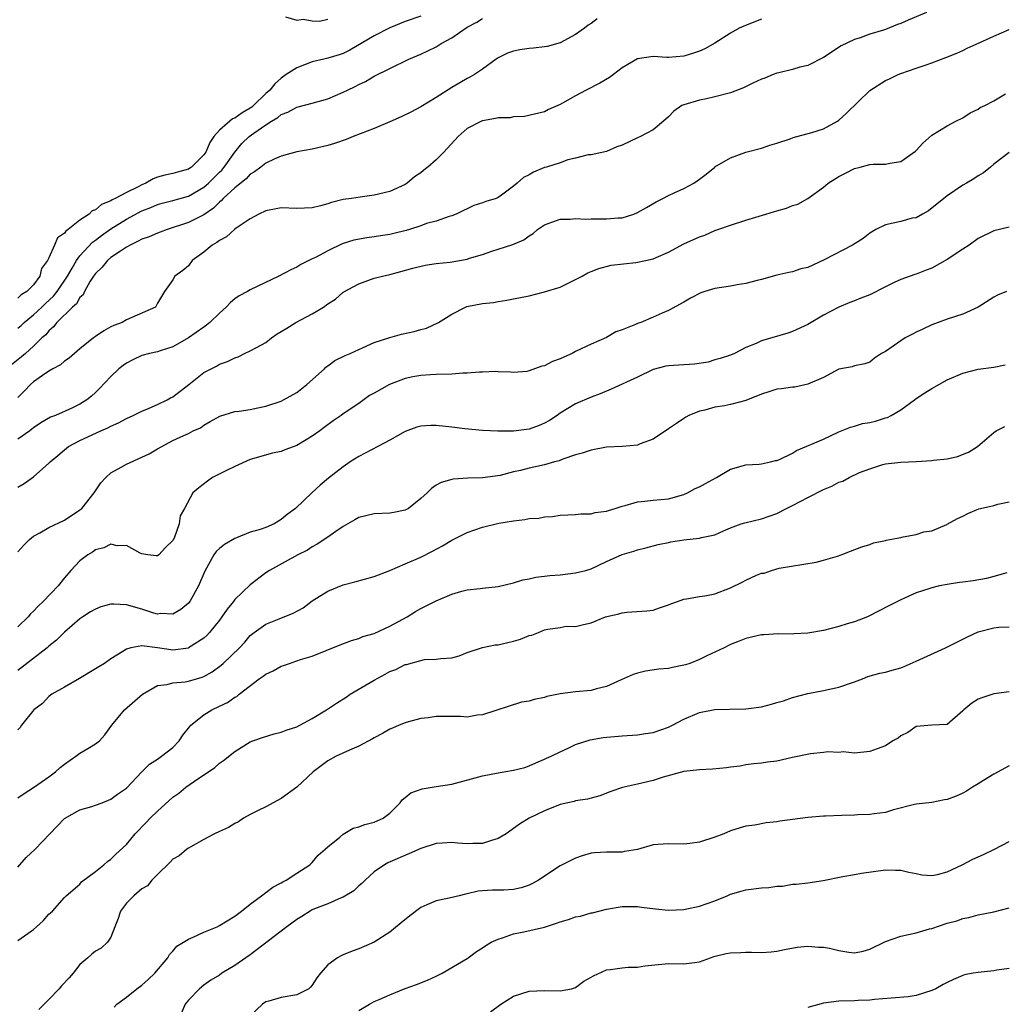
# Model space of a CAD drawing. Units: inches. Extents: x 2664000 to 2667000, y 1557000 to 1560000.
# Drawn here: x 2664191 to 2664318, y 1558079 to 1558206 of the extents above; entities that cross this region are included whole.
import ezdxf

# ---------------------------------------------------------------- set-up
doc = ezdxf.new("R2010")
doc.units = ezdxf.units.IN
doc.header["$MEASUREMENT"] = 0
doc.layers.add('LD26641557_2ft', color=142, linetype='Continuous')

msp = doc.modelspace()

# ---------------------------------------------------------------- linework, layer by layer
at = {"layer": 'LD26641557_2ft'}
for points, elevation in [([(2664308.33, 1558207), (2664305.96, 1558206.04), (2664305, 1558205.61), (2664304.55, 1558205.45), (2664303, 1558204.84), (2664302.74, 1558204.74), (2664301, 1558204.21), (2664299.75, 1558203.75), (2664299, 1558203.54), (2664297.29, 1558202.71), (2664295, 1558201.23), (2664293, 1558200.19), (2664291.96, 1558199.96), (2664291, 1558199.65), (2664289.25, 1558199.25), (2664289, 1558199.18), (2664288.52, 1558199), (2664287.45, 1558198.55), (2664287, 1558198.4), (2664285.89, 1558197.89), (2664284.7, 1558197.3), (2664283, 1558196.63), (2664281, 1558196.13), (2664279.89, 1558195.89), (2664279, 1558195.72), (2664277, 1558195.11), (2664276.73, 1558195), (2664275.7, 1558194.3), (2664275, 1558193.57), (2664274.35, 1558193), (2664273, 1558191.89), (2664271.39, 1558191), (2664271, 1558190.84), (2664269, 1558189.9), (2664268.33, 1558189.67), (2664267, 1558189.08), (2664265, 1558188.66), (2664264.63, 1558188.63), (2664263, 1558188.22), (2664262.01, 1558188.01), (2664261, 1558187.61), (2664259.24, 1558187.07), (2664259, 1558187), (2664257.58, 1558186.42), (2664257, 1558186.07), (2664256.26, 1558185.74), (2664255.46, 1558185), (2664255, 1558184.61), (2664253.42, 1558183.42), (2664253, 1558183.12), (2664252.75, 1558183), (2664251.4, 1558182.6), (2664251, 1558182.43), (2664249.88, 1558182.12), (2664249, 1558181.69), (2664248.52, 1558181.48), (2664247.57, 1558181), (2664247, 1558180.78), (2664246.69, 1558180.69), (2664245, 1558180.08), (2664243.77, 1558179.77), (2664243, 1558179.47), (2664241.55, 1558179), (2664241.12, 1558178.88), (2664239.52, 1558178.48), (2664239, 1558178.37), (2664237.8, 1558178.2), (2664237, 1558178.06), (2664236.05, 1558177.95), (2664234.36, 1558177.64), (2664232.84, 1558177.16), (2664231, 1558176.25), (2664229.4, 1558175.4), (2664229, 1558175.2), (2664228.54, 1558175), (2664227.51, 1558174.49), (2664227, 1558174.16), (2664226.22, 1558173.78), (2664224.68, 1558173), (2664221, 1558171.21), (2664220.63, 1558171), (2664219.57, 1558170.43), (2664219, 1558170.04), (2664218.43, 1558169.57), (2664217.9, 1558169), (2664217, 1558168.21), (2664215.79, 1558167), (2664215.36, 1558166.64), (2664215, 1558166.41), (2664213, 1558165.02), (2664211, 1558163.86), (2664209.36, 1558163.36), (2664209, 1558163.23), (2664207.97, 1558163), (2664207, 1558162.72), (2664205.83, 1558162.17), (2664205, 1558161.73), (2664204.57, 1558161.43), (2664204.04, 1558161), (2664203, 1558160.01), (2664201.53, 1558158.47), (2664201, 1558157.97), (2664200.49, 1558157.51), (2664199.88, 1558157), (2664199, 1558156.44), (2664197.95, 1558155.95), (2664195.84, 1558155), (2664195.22, 1558154.78), (2664193.95, 1558154.05), (2664193, 1558153.4), (2664192.79, 1558153.21), (2664192.51, 1558153), (2664191, 1558151.93)], 8302), ([(2664265.79, 1558206.21), (2664265, 1558205.61), (2664264.61, 1558205.39), (2664264.15, 1558205), (2664263, 1558204.18), (2664261, 1558203.09), (2664259.35, 1558202.65), (2664259, 1558202.59), (2664257.58, 1558202.42), (2664257, 1558202.38), (2664255.8, 1558202.2), (2664255, 1558202.03), (2664254.23, 1558201.77), (2664253, 1558201.15), (2664252.75, 1558201), (2664251, 1558199.7), (2664249.95, 1558199), (2664249.33, 1558198.67), (2664249, 1558198.52), (2664248.07, 1558197.93), (2664247, 1558197.32), (2664245, 1558196.05), (2664243, 1558194.86), (2664241.8, 1558194.2), (2664240.46, 1558193.54), (2664239, 1558192.9), (2664237, 1558192.06), (2664234.29, 1558191), (2664233.38, 1558190.62), (2664231.89, 1558190.11), (2664231, 1558189.85), (2664229, 1558189.39), (2664227, 1558189.03), (2664225, 1558188.46), (2664224.09, 1558188.09), (2664223, 1558187.56), (2664222.36, 1558187.07), (2664221.55, 1558186.45), (2664221, 1558186.16), (2664220.46, 1558185.54), (2664219, 1558184.39), (2664217.51, 1558183), (2664217.27, 1558182.73), (2664217, 1558182.52), (2664216.25, 1558181.75), (2664215, 1558180.89), (2664213, 1558179.89), (2664210.28, 1558179), (2664209.35, 1558178.65), (2664209, 1558178.53), (2664207.92, 1558178.08), (2664207, 1558177.75), (2664206.52, 1558177.48), (2664205.48, 1558177), (2664205, 1558176.73), (2664204.22, 1558176.22), (2664203, 1558175.37), (2664202.55, 1558175), (2664201.85, 1558174.15), (2664201, 1558173.33), (2664200.76, 1558173), (2664200.32, 1558172.32), (2664199.59, 1558171), (2664199.41, 1558170.59), (2664199, 1558170.21), (2664198.57, 1558169.43), (2664198.06, 1558169), (2664196.03, 1558167), (2664195.57, 1558166.43), (2664195, 1558165.94), (2664194.58, 1558165.42), (2664194.1, 1558165), (2664193, 1558163.94), (2664191.97, 1558163), (2664191.45, 1558162.55), (2664189.51, 1558161)], 8306), ([(2664243, 1558206.53), (2664241, 1558205.86), (2664239, 1558205.06), (2664237, 1558204.02), (2664233.86, 1558202.14), (2664233, 1558201.73), (2664232.46, 1558201.54), (2664231, 1558201.11), (2664230.5, 1558201), (2664229, 1558200.63), (2664227, 1558199.87), (2664225.65, 1558199), (2664225, 1558198.56), (2664224.17, 1558197.83), (2664223.5, 1558197), (2664223, 1558196.55), (2664221.43, 1558195), (2664221.2, 1558194.8), (2664221, 1558194.67), (2664219.94, 1558194.06), (2664219, 1558193.39), (2664218.71, 1558193.29), (2664217, 1558191.82), (2664216.3, 1558191), (2664215.77, 1558190.23), (2664215.26, 1558189), (2664215, 1558188.64), (2664213.4, 1558187.07), (2664213.32, 1558187), (2664213, 1558186.79), (2664211.59, 1558186.41), (2664211, 1558186.23), (2664209.97, 1558186.03), (2664209, 1558185.76), (2664208.44, 1558185.56), (2664207.5, 1558185), (2664207, 1558184.78), (2664206.52, 1558184.52), (2664205, 1558183.79), (2664203.53, 1558183), (2664203.17, 1558182.83), (2664203, 1558182.72), (2664201.77, 1558182.23), (2664201, 1558181.54), (2664200.59, 1558181.41), (2664200.2, 1558181), (2664199, 1558180.22), (2664197.46, 1558179), (2664197.19, 1558178.81), (2664197, 1558178.52), (2664196.09, 1558177.91), (2664195.73, 1558177), (2664195, 1558175.35), (2664194.81, 1558175), (2664194.03, 1558173.97), (2664193.83, 1558173), (2664193, 1558171.85), (2664192.16, 1558171), (2664191.41, 1558170.59), (2664191, 1558170.16)], 8310), ([(2664191, 1558166.28), (2664191.39, 1558166.61), (2664191.78, 1558167), (2664193, 1558167.98), (2664194.09, 1558169), (2664194.55, 1558169.45), (2664195.6, 1558170.4), (2664196.05, 1558171), (2664197.4, 1558173), (2664198, 1558174), (2664198.57, 1558175), (2664199, 1558175.6), (2664200.64, 1558177.36), (2664201, 1558177.61), (2664201.79, 1558178.21), (2664203, 1558179.08), (2664205, 1558180.34), (2664207, 1558181.41), (2664208.15, 1558181.85), (2664209, 1558182.24), (2664209.6, 1558182.4), (2664211, 1558182.75), (2664213, 1558183.3), (2664215, 1558184.49), (2664215.58, 1558185), (2664216.31, 1558185.69), (2664217, 1558186.39), (2664217.32, 1558186.68), (2664217.58, 1558187), (2664217.63, 1558187.07), (2664218.99, 1558189.01), (2664219.91, 1558190.09), (2664220.84, 1558191), (2664221.45, 1558191.45), (2664223, 1558192.53), (2664223.75, 1558193), (2664224.54, 1558193.46), (2664225, 1558193.86), (2664225.84, 1558194.16), (2664227, 1558194.8), (2664227.17, 1558194.83), (2664229, 1558195.32), (2664231, 1558195.88), (2664233, 1558196.72), (2664233.56, 1558197), (2664234.54, 1558197.46), (2664235, 1558197.71), (2664235.89, 1558198.11), (2664237, 1558198.79), (2664239, 1558199.81), (2664241.48, 1558201), (2664243, 1558201.64), (2664243.93, 1558202.07), (2664245, 1558202.59), (2664245.26, 1558202.74), (2664245.64, 1558203), (2664247, 1558203.75), (2664249, 1558205.11), (2664250.23, 1558205.77), (2664251, 1558206.23)], 8308), ([(2664287, 1558206.17), (2664284.73, 1558205.27), (2664284.14, 1558205), (2664283, 1558204.36), (2664281, 1558203.08), (2664279.67, 1558202.33), (2664279, 1558202.04), (2664278.23, 1558201.77), (2664277, 1558201.37), (2664275, 1558201.23), (2664274.77, 1558201.23), (2664273, 1558201.32), (2664270.98, 1558201.02), (2664269, 1558199.89), (2664267.89, 1558199), (2664267.38, 1558198.62), (2664266.12, 1558197.88), (2664264.38, 1558197), (2664263, 1558196.26), (2664261.31, 1558195.31), (2664261, 1558195.15), (2664259.49, 1558194.51), (2664259, 1558194.21), (2664256.42, 1558193.58), (2664255, 1558193.56), (2664254.56, 1558193.44), (2664253, 1558193.4), (2664252.68, 1558193.32), (2664251, 1558193.05), (2664250.87, 1558193), (2664249, 1558192.03), (2664247.84, 1558191), (2664246, 1558189), (2664245, 1558188.01), (2664243.91, 1558187.07), (2664243.83, 1558187), (2664243.36, 1558186.64), (2664243, 1558186.3), (2664242.19, 1558185.81), (2664241.26, 1558185), (2664241, 1558184.82), (2664239, 1558183.91), (2664237, 1558183.42), (2664235.19, 1558183.19), (2664234.06, 1558183), (2664233, 1558182.86), (2664231.5, 1558182.5), (2664231, 1558182.34), (2664230.06, 1558182.06), (2664229, 1558181.8), (2664227, 1558181.73), (2664225, 1558181.82), (2664224.33, 1558181.67), (2664223, 1558181.43), (2664222.1, 1558181), (2664221, 1558180.4), (2664219.19, 1558179.19), (2664219, 1558179.05), (2664217.92, 1558178.08), (2664217, 1558177.58), (2664216.67, 1558177.33), (2664216.08, 1558177), (2664215, 1558176.06), (2664213.48, 1558175), (2664213, 1558174.33), (2664212.3, 1558173.7), (2664211.24, 1558173), (2664211, 1558172.49), (2664209.94, 1558171), (2664209, 1558169.5), (2664208.83, 1558169.17), (2664208.77, 1558169), (2664205, 1558167.35), (2664204.44, 1558167), (2664203.37, 1558166.63), (2664203, 1558166.44), (2664202.07, 1558165.93), (2664201, 1558165.19), (2664200.75, 1558165), (2664199, 1558163.61), (2664198.28, 1558163), (2664197.61, 1558162.39), (2664197, 1558161.99), (2664196.48, 1558161.52), (2664195.5, 1558161), (2664195, 1558160.71), (2664194.15, 1558160.15), (2664193, 1558159.35), (2664192.6, 1558159), (2664191.83, 1558158.17), (2664191, 1558157.3)], 8304), ([(2664225.54, 1558206.46), (2664227, 1558206.04), (2664227.84, 1558206.16), (2664229, 1558205.95), (2664229.92, 1558205.92), (2664231, 1558206.14)], 8312), ([(2664191, 1558145.75), (2664191.78, 1558146.22), (2664193, 1558147.08), (2664195, 1558148.83), (2664195.15, 1558149), (2664196.16, 1558149.84), (2664197, 1558150.58), (2664197.53, 1558151), (2664199, 1558151.75), (2664201.7, 1558153), (2664202.61, 1558153.39), (2664203, 1558153.61), (2664203.97, 1558154.03), (2664205, 1558154.59), (2664205.88, 1558155), (2664207, 1558155.57), (2664207.92, 1558155.92), (2664209, 1558156.4), (2664210.26, 1558157), (2664210.71, 1558157.29), (2664211, 1558157.42), (2664213.07, 1558159), (2664215, 1558160.54), (2664216.62, 1558161.38), (2664217, 1558161.62), (2664218.05, 1558161.95), (2664219, 1558162.46), (2664219.42, 1558162.58), (2664220.26, 1558163), (2664221, 1558163.33), (2664221.79, 1558163.79), (2664223, 1558164.43), (2664223.73, 1558165), (2664224.48, 1558165.52), (2664225, 1558165.82), (2664225.71, 1558166.29), (2664226.89, 1558167), (2664229, 1558168.1), (2664230.44, 1558169), (2664231, 1558169.42), (2664231.98, 1558170.02), (2664233, 1558170.9), (2664235, 1558172), (2664237, 1558172.71), (2664238.05, 1558173), (2664239, 1558173.21), (2664240.43, 1558173.57), (2664241.97, 1558174.03), (2664243.58, 1558174.42), (2664245, 1558174.61), (2664246.8, 1558174.8), (2664249, 1558175.19), (2664249.29, 1558175.29), (2664251, 1558175.78), (2664252.2, 1558176.2), (2664253, 1558176.45), (2664254.91, 1558177.09), (2664256.34, 1558177.66), (2664257, 1558178.2), (2664257.52, 1558178.48), (2664258.08, 1558179), (2664259, 1558179.62), (2664259.94, 1558179.94), (2664261, 1558180.33), (2664262.32, 1558180.32), (2664263, 1558180.41), (2664264.34, 1558180.34), (2664265, 1558180.39), (2664266.37, 1558180.37), (2664267, 1558180.38), (2664268.5, 1558180.5), (2664269, 1558180.51), (2664270.53, 1558181), (2664271, 1558181.18), (2664272.14, 1558181.86), (2664273.41, 1558182.59), (2664274.26, 1558183), (2664275, 1558183.41), (2664275.73, 1558183.73), (2664277, 1558184.32), (2664278.27, 1558185), (2664278.72, 1558185.28), (2664279, 1558185.5), (2664279.87, 1558186.13), (2664280.98, 1558187.07), (2664281, 1558187.09), (2664283, 1558188.26), (2664285, 1558188.99), (2664287, 1558189.5), (2664288.09, 1558189.91), (2664289, 1558190.15), (2664290.73, 1558190.73), (2664291.1, 1558190.9), (2664293.52, 1558191.52), (2664295, 1558191.98), (2664296.84, 1558193), (2664297, 1558193.11), (2664297.99, 1558194.01), (2664301, 1558196.93), (2664303, 1558198.22), (2664303.53, 1558198.47), (2664304.66, 1558199), (2664305, 1558199.14), (2664307, 1558199.82), (2664308.29, 1558200.28), (2664309, 1558200.51), (2664310.8, 1558201.2), (2664312.21, 1558201.79), (2664313, 1558202.11), (2664313.58, 1558202.42), (2664315.1, 1558203.1), (2664317, 1558203.98), (2664319, 1558204.82)], 8300), ([(2664191, 1558137.38), (2664191.75, 1558138.25), (2664192.48, 1558139), (2664193, 1558139.4), (2664193.84, 1558139.84), (2664195, 1558140.53), (2664197, 1558141.49), (2664199, 1558142.81), (2664199.23, 1558143), (2664200.85, 1558145), (2664201.71, 1558146.29), (2664202.34, 1558147), (2664203, 1558147.6), (2664204.33, 1558148.33), (2664205, 1558148.73), (2664207, 1558149.6), (2664207.94, 1558150.06), (2664209, 1558150.7), (2664211, 1558151.75), (2664212.43, 1558152.43), (2664213, 1558152.68), (2664213.63, 1558153), (2664214.58, 1558153.42), (2664215, 1558153.73), (2664215.8, 1558154.2), (2664217.07, 1558154.93), (2664219, 1558155.49), (2664219.54, 1558155.54), (2664221, 1558155.78), (2664221.99, 1558155.99), (2664223, 1558156.18), (2664225, 1558156.85), (2664225.29, 1558157), (2664227, 1558157.98), (2664228.31, 1558159), (2664230.57, 1558161), (2664230.77, 1558161.23), (2664231, 1558161.39), (2664231.91, 1558162.09), (2664233.26, 1558162.74), (2664233.88, 1558163), (2664235, 1558163.52), (2664237, 1558164.41), (2664239, 1558165.08), (2664240.52, 1558165.48), (2664242.16, 1558165.84), (2664243, 1558166.11), (2664243.74, 1558166.26), (2664245.32, 1558167), (2664247, 1558168.09), (2664248.77, 1558169), (2664248.94, 1558169.06), (2664251, 1558169.44), (2664252.4, 1558169.6), (2664253, 1558169.72), (2664254.12, 1558169.88), (2664255, 1558170.04), (2664257, 1558170.43), (2664259, 1558170.94), (2664261, 1558171.56), (2664262.13, 1558172.13), (2664263, 1558172.53), (2664263.84, 1558173), (2664264.6, 1558173.4), (2664265, 1558173.58), (2664266.01, 1558173.99), (2664267.6, 1558174.4), (2664270.76, 1558174.76), (2664272.02, 1558175), (2664273, 1558175.21), (2664273.41, 1558175.41), (2664275, 1558176.07), (2664277, 1558177.14), (2664279, 1558178.06), (2664279.71, 1558178.29), (2664281, 1558178.86), (2664281.37, 1558179), (2664283, 1558179.58), (2664285, 1558180.23), (2664287.58, 1558181), (2664288.7, 1558181.31), (2664289, 1558181.41), (2664290.24, 1558181.76), (2664291, 1558182.12), (2664291.71, 1558182.29), (2664293, 1558183.01), (2664295, 1558184.48), (2664295.61, 1558185), (2664297, 1558185.84), (2664297.75, 1558186.25), (2664299, 1558186.88), (2664299.73, 1558187.07), (2664301, 1558187.41), (2664301.44, 1558187.44), (2664303, 1558187.46), (2664303.59, 1558187.59), (2664305, 1558187.78), (2664306.9, 1558189.1), (2664307, 1558189.19), (2664307.86, 1558190.14), (2664309, 1558191.17), (2664311, 1558192.4), (2664312.09, 1558193), (2664313, 1558193.43), (2664313.94, 1558194.06), (2664315, 1558194.55), (2664315.26, 1558194.74), (2664315.86, 1558195), (2664317, 1558195.61), (2664318.51, 1558196.51)], 8298), ([(2664319, 1558188.94), (2664317, 1558187.44), (2664316.57, 1558187.07), (2664315.68, 1558186.32), (2664315, 1558185.93), (2664314.44, 1558185.56), (2664313.46, 1558185), (2664313, 1558184.72), (2664311, 1558183.34), (2664310.54, 1558183), (2664308.59, 1558181.41), (2664307.79, 1558181), (2664307, 1558180.53), (2664306.46, 1558180.46), (2664305, 1558180.02), (2664303, 1558179.61), (2664301.77, 1558179), (2664301, 1558178.54), (2664300.15, 1558177.85), (2664298.76, 1558177), (2664295.1, 1558175.1), (2664293, 1558174.12), (2664292.08, 1558173.92), (2664291, 1558173.53), (2664290.55, 1558173.45), (2664289, 1558173.11), (2664287, 1558172.55), (2664286.43, 1558172.43), (2664285, 1558172.02), (2664283.87, 1558171.87), (2664283, 1558171.69), (2664281, 1558171.38), (2664279.67, 1558171), (2664279.17, 1558170.83), (2664277.83, 1558170.16), (2664277, 1558169.63), (2664275, 1558168.53), (2664274.2, 1558168.2), (2664273, 1558167.67), (2664271.43, 1558167), (2664271, 1558166.85), (2664270.73, 1558166.73), (2664269, 1558166.07), (2664268.2, 1558165.8), (2664267, 1558165.06), (2664265, 1558164.19), (2664263, 1558163.25), (2664262.56, 1558163), (2664261.47, 1558162.53), (2664261, 1558162.3), (2664260.04, 1558161.96), (2664259, 1558161.41), (2664258.64, 1558161.36), (2664257, 1558160.74), (2664256.69, 1558160.69), (2664255, 1558160.53), (2664254.6, 1558160.6), (2664253, 1558160.63), (2664252.68, 1558160.68), (2664251, 1558160.6), (2664250.61, 1558160.61), (2664249, 1558160.45), (2664248.44, 1558160.44), (2664247, 1558160.34), (2664245, 1558160.3), (2664244.26, 1558160.26), (2664243, 1558160.17), (2664241.97, 1558159.97), (2664241, 1558159.75), (2664238.98, 1558159), (2664237, 1558157.89), (2664236.41, 1558157.59), (2664235, 1558156.56), (2664233, 1558155.21), (2664232.73, 1558155), (2664231.69, 1558154.31), (2664230.55, 1558153.45), (2664229.97, 1558153), (2664229, 1558152.31), (2664227, 1558151.11), (2664225.45, 1558150.55), (2664225, 1558150.34), (2664223.88, 1558150.12), (2664221, 1558149.31), (2664219, 1558148.42), (2664217.91, 1558147.91), (2664216.11, 1558147), (2664215.47, 1558146.53), (2664214.35, 1558145.65), (2664213.57, 1558145), (2664212.51, 1558143), (2664211.96, 1558142.04), (2664211.8, 1558141), (2664211.16, 1558139.16), (2664211, 1558138.84), (2664210.03, 1558137.97), (2664209.18, 1558137), (2664209, 1558136.86), (2664208.86, 1558136.86), (2664207.78, 1558137), (2664207, 1558137.13), (2664206.78, 1558137.22), (2664205, 1558138.2), (2664203.82, 1558138.18), (2664203, 1558138.39), (2664202.1, 1558137.9), (2664201, 1558137.64), (2664200.64, 1558137.36), (2664200, 1558137), (2664199, 1558136.23), (2664197.81, 1558135), (2664197, 1558134.04), (2664196.21, 1558133), (2664194.27, 1558131), (2664193.6, 1558130.4), (2664193, 1558129.74), (2664192.62, 1558129.38), (2664192.32, 1558129), (2664191, 1558127.73)], 8296), ([(2664319, 1558179.32), (2664317, 1558178.82), (2664315, 1558177.86), (2664313.84, 1558177), (2664313, 1558176.47), (2664311, 1558175.14), (2664309, 1558174), (2664308.26, 1558173.74), (2664307, 1558173.23), (2664306.8, 1558173.2), (2664305, 1558172.57), (2664304.15, 1558172.15), (2664303, 1558171.61), (2664301, 1558170.58), (2664299.84, 1558170.16), (2664299, 1558169.79), (2664298.42, 1558169.58), (2664297, 1558168.98), (2664295, 1558167.94), (2664293, 1558166.74), (2664291, 1558165.82), (2664290.39, 1558165.61), (2664287, 1558164.64), (2664286.3, 1558164.3), (2664285, 1558163.78), (2664283.51, 1558163), (2664283, 1558162.78), (2664281.66, 1558162.34), (2664281, 1558162.18), (2664280.1, 1558161.9), (2664278.36, 1558161.64), (2664277, 1558161.53), (2664275, 1558161.4), (2664274.65, 1558161.35), (2664273, 1558160.93), (2664271, 1558159.96), (2664267.6, 1558158.4), (2664266.19, 1558157.81), (2664265, 1558157.35), (2664263, 1558156.5), (2664261, 1558155.28), (2664260.62, 1558155), (2664259.64, 1558154.36), (2664259, 1558154.01), (2664258.3, 1558153.7), (2664257, 1558153.23), (2664255, 1558152.96), (2664252.96, 1558152.96), (2664251, 1558153.05), (2664248.72, 1558153.28), (2664247, 1558153.51), (2664245, 1558153.69), (2664244.3, 1558153.7), (2664243, 1558153.6), (2664242.49, 1558153.51), (2664241, 1558152.95), (2664239, 1558151.82), (2664237.47, 1558151), (2664235, 1558149.71), (2664233.89, 1558149), (2664233, 1558148.38), (2664231.11, 1558146.89), (2664230.01, 1558145.99), (2664228.93, 1558145), (2664226.84, 1558143), (2664225.78, 1558142.22), (2664225, 1558141.58), (2664224.63, 1558141.37), (2664224.07, 1558141), (2664223, 1558140.53), (2664222.27, 1558140.27), (2664221, 1558139.92), (2664219.2, 1558139.2), (2664219, 1558139.13), (2664217.66, 1558138.34), (2664217, 1558137.82), (2664216.58, 1558137.42), (2664216.27, 1558137), (2664215.11, 1558134.9), (2664214.31, 1558133), (2664213.18, 1558131), (2664213, 1558130.77), (2664212.04, 1558129.96), (2664211, 1558129.33), (2664209.42, 1558129.42), (2664209, 1558129.35), (2664208.54, 1558129.46), (2664207, 1558129.99), (2664205, 1558130.54), (2664203.36, 1558130.64), (2664203, 1558130.62), (2664201.71, 1558130.29), (2664201, 1558130.01), (2664200.36, 1558129.65), (2664199.37, 1558129), (2664199, 1558128.73), (2664197, 1558127.03), (2664195.99, 1558126.01), (2664195, 1558125.21), (2664194.76, 1558125), (2664191, 1558122.06)], 8294), ([(2664318.64, 1558171), (2664317.48, 1558170.52), (2664317, 1558170.25), (2664315, 1558169), (2664313, 1558168.08), (2664311, 1558167.44), (2664309.84, 1558167), (2664309, 1558166.71), (2664307.85, 1558166.15), (2664307, 1558165.77), (2664306.49, 1558165.51), (2664305.57, 1558165), (2664305, 1558164.65), (2664303, 1558163.26), (2664302.51, 1558163), (2664301.62, 1558162.38), (2664301, 1558161.88), (2664300.35, 1558161.65), (2664299, 1558161.42), (2664298.71, 1558161.29), (2664297, 1558160.99), (2664295, 1558159.92), (2664293, 1558159.03), (2664291.33, 1558158.67), (2664291, 1558158.66), (2664289.57, 1558158.43), (2664289, 1558158.41), (2664287.97, 1558158.03), (2664287, 1558157.76), (2664285, 1558156.94), (2664283, 1558156.4), (2664282.24, 1558156.24), (2664281, 1558156.07), (2664279.7, 1558155.7), (2664279, 1558155.57), (2664277.64, 1558155), (2664277.23, 1558154.77), (2664277, 1558154.62), (2664276.05, 1558153.95), (2664275, 1558153.27), (2664273, 1558151.92), (2664271.32, 1558151.32), (2664271, 1558151.18), (2664269, 1558151.01), (2664267, 1558150.9), (2664265, 1558150.54), (2664263.86, 1558150.14), (2664263, 1558149.91), (2664261.35, 1558149.35), (2664260.86, 1558149.14), (2664260.28, 1558149), (2664259, 1558148.62), (2664257, 1558148.18), (2664255.89, 1558147.89), (2664255, 1558147.71), (2664253.27, 1558147.27), (2664251, 1558146.96), (2664249.09, 1558146.91), (2664247.21, 1558146.79), (2664247, 1558146.75), (2664245.64, 1558146.36), (2664245, 1558145.99), (2664244.41, 1558145.59), (2664243.82, 1558145), (2664243, 1558144.27), (2664241.44, 1558143), (2664241, 1558142.77), (2664239.53, 1558142.47), (2664239, 1558142.37), (2664237, 1558142.3), (2664235, 1558141.84), (2664234.49, 1558141.51), (2664233, 1558140.67), (2664232.04, 1558140.04), (2664231, 1558139.3), (2664229.63, 1558138.37), (2664229, 1558138.03), (2664228.37, 1558137.63), (2664227.14, 1558137), (2664223.49, 1558135), (2664223, 1558134.68), (2664221, 1558133.15), (2664219, 1558131.26), (2664218.81, 1558131), (2664217.99, 1558130.01), (2664217.33, 1558129), (2664217, 1558128.56), (2664215.74, 1558127), (2664215.39, 1558126.61), (2664215, 1558126.27), (2664213.03, 1558125), (2664213, 1558124.98), (2664211, 1558124.71), (2664210.73, 1558124.73), (2664209, 1558124.99), (2664207, 1558125.26), (2664205.58, 1558125), (2664205, 1558124.85), (2664204.52, 1558124.52), (2664203, 1558123.58), (2664202.18, 1558123), (2664201.43, 1558122.57), (2664201, 1558122.29), (2664198.95, 1558121.05), (2664197, 1558119.92), (2664195.37, 1558119), (2664195, 1558118.71), (2664194.17, 1558117.83), (2664193.06, 1558117), (2664191.46, 1558115), (2664191.27, 1558114.73), (2664191, 1558114.4)], 8292), ([(2664191, 1558105.63), (2664191.81, 1558106.19), (2664193, 1558106.96), (2664195, 1558108.35), (2664195.86, 1558109), (2664196.46, 1558109.54), (2664197, 1558109.98), (2664198.46, 1558111), (2664199, 1558111.39), (2664200.02, 1558112.02), (2664201, 1558112.59), (2664201.52, 1558113), (2664202.23, 1558113.77), (2664203.12, 1558115), (2664204.74, 1558117), (2664207.06, 1558119), (2664209, 1558120.12), (2664210.27, 1558120.27), (2664211, 1558120.49), (2664212.6, 1558120.6), (2664213, 1558120.68), (2664214.05, 1558121), (2664214.79, 1558121.21), (2664215, 1558121.29), (2664216.09, 1558121.91), (2664217.24, 1558122.76), (2664217.51, 1558123), (2664219.62, 1558125), (2664220.28, 1558125.72), (2664221, 1558126.59), (2664221.5, 1558127), (2664223, 1558128.06), (2664224.73, 1558128.73), (2664226.53, 1558129.47), (2664227.82, 1558130.18), (2664229, 1558131.06), (2664231, 1558132.33), (2664233, 1558133.14), (2664234.48, 1558133.52), (2664237, 1558134.21), (2664239, 1558135), (2664241, 1558135.84), (2664243, 1558136.72), (2664244.51, 1558137.49), (2664245.81, 1558138.19), (2664247, 1558138.91), (2664249, 1558139.9), (2664251, 1558140.57), (2664253.08, 1558141.08), (2664255, 1558141.41), (2664256.45, 1558141.55), (2664257, 1558141.68), (2664258.24, 1558141.76), (2664259, 1558141.9), (2664260.04, 1558141.96), (2664261, 1558142.12), (2664263, 1558142.23), (2664263.68, 1558142.32), (2664265, 1558142.31), (2664265.53, 1558142.47), (2664267, 1558142.65), (2664267.25, 1558142.75), (2664268.13, 1558143), (2664269, 1558143.3), (2664269.39, 1558143.39), (2664271, 1558143.86), (2664271.93, 1558143.93), (2664273, 1558144.05), (2664275, 1558144.22), (2664277, 1558144.79), (2664277.46, 1558145), (2664278.45, 1558145.55), (2664279, 1558145.79), (2664279.77, 1558146.23), (2664281.19, 1558147), (2664283, 1558148.08), (2664285, 1558148.63), (2664286.72, 1558148.72), (2664287, 1558148.74), (2664288.19, 1558149), (2664288.83, 1558149.17), (2664289, 1558149.19), (2664289.33, 1558149.33), (2664291, 1558150.15), (2664291.54, 1558150.46), (2664295, 1558151.94), (2664297, 1558152.87), (2664298.5, 1558153.5), (2664299, 1558153.62), (2664300.04, 1558153.96), (2664301, 1558154.09), (2664301.72, 1558154.28), (2664303, 1558154.68), (2664303.26, 1558154.74), (2664303.76, 1558155), (2664305, 1558155.74), (2664306.75, 1558157), (2664307, 1558157.21), (2664308.08, 1558157.92), (2664309, 1558158.49), (2664311, 1558159.6), (2664313, 1558160.48), (2664315, 1558160.99), (2664317, 1558161.23), (2664318.48, 1558161.52)], 8290), ([(2664191, 1558096.67), (2664192.07, 1558097.93), (2664193.2, 1558099), (2664197, 1558102.99), (2664199, 1558104.1), (2664200.53, 1558104.53), (2664201, 1558104.68), (2664201.85, 1558105), (2664203, 1558105.45), (2664203.87, 1558106.13), (2664205, 1558106.88), (2664207, 1558109), (2664208, 1558110), (2664209, 1558110.62), (2664209.55, 1558111), (2664211, 1558112.13), (2664211.81, 1558113), (2664212.29, 1558113.71), (2664213.17, 1558114.83), (2664213.33, 1558115), (2664215, 1558116.36), (2664216.03, 1558117), (2664217, 1558117.49), (2664218.04, 1558117.96), (2664219, 1558118.63), (2664219.26, 1558118.74), (2664219.57, 1558119), (2664222.14, 1558121), (2664222.66, 1558121.34), (2664223, 1558121.61), (2664223.96, 1558122.04), (2664225, 1558122.63), (2664225.29, 1558122.71), (2664226.05, 1558123), (2664227.48, 1558123.48), (2664229, 1558123.91), (2664232.59, 1558125.41), (2664234.05, 1558125.95), (2664235, 1558126.21), (2664235.55, 1558126.45), (2664237, 1558126.87), (2664239, 1558127.78), (2664241.24, 1558129), (2664242.32, 1558129.68), (2664243, 1558130.08), (2664243.63, 1558130.37), (2664245, 1558131.09), (2664247, 1558131.94), (2664248.32, 1558132.32), (2664249, 1558132.47), (2664250.68, 1558132.68), (2664251, 1558132.69), (2664253, 1558132.9), (2664255, 1558133.39), (2664256.2, 1558133.8), (2664257, 1558133.92), (2664257.88, 1558134.12), (2664259, 1558134.25), (2664259.66, 1558134.34), (2664261, 1558134.44), (2664263, 1558134.68), (2664264.31, 1558135), (2664265, 1558135.21), (2664267, 1558136.16), (2664269, 1558137.06), (2664270.51, 1558137.49), (2664271, 1558137.65), (2664272.09, 1558137.91), (2664273.67, 1558138.33), (2664275, 1558138.62), (2664275.32, 1558138.68), (2664277, 1558138.93), (2664279, 1558139.15), (2664279.24, 1558139.24), (2664281, 1558139.6), (2664282.12, 1558140.12), (2664283, 1558140.49), (2664284.4, 1558141), (2664284.86, 1558141.14), (2664287, 1558141.64), (2664287.98, 1558142.02), (2664289, 1558142.35), (2664290.24, 1558143), (2664291, 1558143.37), (2664293, 1558144.43), (2664295, 1558145.43), (2664296.11, 1558145.89), (2664297, 1558146.37), (2664297.49, 1558146.51), (2664298.31, 1558147), (2664299.65, 1558147.65), (2664301, 1558148.13), (2664302.68, 1558148.68), (2664303, 1558148.74), (2664305, 1558148.99), (2664307, 1558149.07), (2664309, 1558149.17), (2664309.22, 1558149.22), (2664311, 1558149.42), (2664312.3, 1558149.7), (2664313.73, 1558150.27), (2664314.92, 1558151), (2664317, 1558152.78), (2664317.32, 1558153), (2664318.42, 1558153.58)], 8288), ([(2664191, 1558087.23), (2664191.84, 1558087.84), (2664193, 1558088.64), (2664193.41, 1558089), (2664194.24, 1558089.76), (2664195, 1558090.61), (2664195.19, 1558090.81), (2664195.44, 1558091), (2664197, 1558092.79), (2664197.21, 1558093), (2664199, 1558094.5), (2664199.22, 1558094.78), (2664201, 1558096.12), (2664202.09, 1558097), (2664202.57, 1558097.43), (2664203, 1558097.74), (2664203.62, 1558098.38), (2664205, 1558099.63), (2664206.13, 1558101), (2664207.56, 1558102.44), (2664208.07, 1558103), (2664209, 1558103.9), (2664211, 1558105.73), (2664211.76, 1558106.24), (2664212.68, 1558107), (2664213.8, 1558107.8), (2664216.43, 1558109.57), (2664217, 1558110.11), (2664217.54, 1558110.46), (2664219, 1558111.63), (2664221, 1558112.86), (2664221.33, 1558113), (2664222.56, 1558113.44), (2664224.1, 1558113.9), (2664225, 1558114.12), (2664225.63, 1558114.37), (2664227, 1558114.8), (2664227.4, 1558115), (2664229, 1558115.87), (2664230.83, 1558117), (2664232.12, 1558117.88), (2664233.36, 1558118.64), (2664233.91, 1558119), (2664237, 1558120.83), (2664238.41, 1558121.59), (2664239, 1558121.93), (2664239.79, 1558122.21), (2664241, 1558122.83), (2664241.15, 1558122.85), (2664243, 1558123.38), (2664243.49, 1558123.49), (2664245, 1558123.55), (2664245.62, 1558123.62), (2664247, 1558123.7), (2664247.98, 1558123.98), (2664249, 1558124.39), (2664250.96, 1558125.04), (2664252.63, 1558125.37), (2664253, 1558125.4), (2664253.54, 1558125.54), (2664255, 1558125.87), (2664255.9, 1558126.1), (2664257, 1558126.59), (2664257.36, 1558126.64), (2664258.22, 1558127), (2664259, 1558127.31), (2664259.43, 1558127.43), (2664261, 1558127.64), (2664261.78, 1558127.78), (2664263, 1558127.76), (2664264.01, 1558128.01), (2664265, 1558128.23), (2664266.87, 1558129), (2664268.59, 1558129.41), (2664269, 1558129.54), (2664269.61, 1558129.61), (2664272.21, 1558129.79), (2664273, 1558129.88), (2664273.85, 1558130.15), (2664275, 1558130.54), (2664275.31, 1558130.69), (2664276.15, 1558131), (2664277, 1558131.27), (2664277.31, 1558131.31), (2664279, 1558131.61), (2664279.71, 1558131.71), (2664281, 1558131.98), (2664283, 1558132.73), (2664284.52, 1558133.48), (2664285, 1558133.74), (2664286.38, 1558134.38), (2664287, 1558134.62), (2664287.34, 1558134.66), (2664288.3, 1558135), (2664289.3, 1558135.3), (2664294.07, 1558136.07), (2664295, 1558136.3), (2664296.84, 1558136.84), (2664297.31, 1558137), (2664298.5, 1558137.5), (2664299.97, 1558138.03), (2664301, 1558138.36), (2664301.46, 1558138.54), (2664303, 1558138.86), (2664303.1, 1558138.9), (2664305, 1558139.24), (2664305.32, 1558139.32), (2664307, 1558139.64), (2664307.96, 1558139.96), (2664309, 1558140.12), (2664310.94, 1558140.94), (2664311, 1558140.95), (2664312.32, 1558141.68), (2664313, 1558142.01), (2664313.64, 1558142.36), (2664315.07, 1558142.93), (2664315.3, 1558143), (2664317, 1558143.39), (2664317.54, 1558143.54), (2664319, 1558143.85)], 8286), ([(2664318.7, 1558134.7), (2664317, 1558134.2), (2664316.05, 1558133.95), (2664314.33, 1558133.67), (2664313, 1558133.49), (2664312.56, 1558133.44), (2664311, 1558133.19), (2664309.99, 1558133), (2664309, 1558132.75), (2664308.61, 1558132.61), (2664307, 1558132.09), (2664305, 1558131.21), (2664304.58, 1558131), (2664303.55, 1558130.45), (2664300.71, 1558129), (2664299, 1558128.35), (2664298.09, 1558128.09), (2664297, 1558127.74), (2664295, 1558127.26), (2664293, 1558126.9), (2664291.21, 1558126.79), (2664291, 1558126.76), (2664289.21, 1558126.79), (2664287.3, 1558126.7), (2664287, 1558126.67), (2664285, 1558126.22), (2664284.13, 1558125.87), (2664283, 1558125.44), (2664282.18, 1558125), (2664279.97, 1558123.97), (2664279, 1558123.48), (2664277.75, 1558123), (2664277.19, 1558122.81), (2664277, 1558122.76), (2664275.53, 1558122.47), (2664275, 1558122.35), (2664273.77, 1558122.23), (2664272.03, 1558121.97), (2664271, 1558121.73), (2664270.45, 1558121.55), (2664268.87, 1558120.87), (2664267, 1558120.03), (2664265.72, 1558119.72), (2664265, 1558119.51), (2664263, 1558119.31), (2664261, 1558119.06), (2664259.3, 1558118.7), (2664259, 1558118.6), (2664257.65, 1558118.35), (2664257, 1558118.12), (2664256, 1558118), (2664251, 1558116.36), (2664250.3, 1558116.3), (2664249, 1558116.07), (2664248.14, 1558116.14), (2664247, 1558116.12), (2664245, 1558116.14), (2664243.97, 1558115.97), (2664243, 1558115.86), (2664241.43, 1558115.43), (2664241, 1558115.32), (2664240.2, 1558115), (2664239.36, 1558114.64), (2664239, 1558114.51), (2664238.07, 1558113.93), (2664237, 1558113.4), (2664236.76, 1558113.24), (2664235, 1558112.32), (2664233.79, 1558111.79), (2664232.07, 1558111), (2664231, 1558110.41), (2664229.1, 1558109), (2664227, 1558107.03), (2664225, 1558105.56), (2664223, 1558104.48), (2664222, 1558104), (2664221, 1558103.49), (2664220.14, 1558103), (2664219.46, 1558102.54), (2664219, 1558102.34), (2664218.2, 1558101.8), (2664217, 1558101.3), (2664216.39, 1558101), (2664215, 1558100.26), (2664213.33, 1558099.33), (2664213, 1558099.14), (2664212.81, 1558099), (2664211.83, 1558098.17), (2664211, 1558097.7), (2664210.65, 1558097.35), (2664209, 1558095.76), (2664208.3, 1558095), (2664207.71, 1558094.29), (2664207, 1558093.87), (2664205.96, 1558093), (2664205, 1558092.03), (2664204.22, 1558091), (2664203.95, 1558090.05), (2664203.49, 1558089), (2664203, 1558087.65), (2664202.58, 1558087), (2664201.75, 1558086.25), (2664201, 1558085.83), (2664200.54, 1558085.46), (2664200, 1558085), (2664199, 1558084.12), (2664198.12, 1558083), (2664197.59, 1558082.41), (2664196.63, 1558081.37), (2664196.31, 1558081), (2664195, 1558079.62), (2664193.7, 1558078.3)], 8284), ([(2664203.4, 1558078.6), (2664203.75, 1558079), (2664205, 1558079.92), (2664206.34, 1558081), (2664207, 1558081.44), (2664207.83, 1558082.17), (2664208.69, 1558083), (2664210.35, 1558085), (2664210.57, 1558085.43), (2664211, 1558085.85), (2664211.53, 1558086.47), (2664213, 1558087.4), (2664213.64, 1558087.64), (2664215, 1558088.28), (2664216.71, 1558089), (2664217, 1558089.14), (2664219, 1558090.36), (2664219.36, 1558090.64), (2664219.87, 1558091), (2664221, 1558091.91), (2664222.43, 1558093), (2664223, 1558093.41), (2664223.91, 1558094.09), (2664225, 1558094.65), (2664225.21, 1558094.79), (2664225.63, 1558095), (2664227, 1558095.92), (2664228.69, 1558097), (2664228.84, 1558097.16), (2664229, 1558097.29), (2664229.78, 1558098.23), (2664230.68, 1558099), (2664231, 1558099.3), (2664232.55, 1558100.55), (2664233, 1558100.94), (2664234.29, 1558101.71), (2664235, 1558101.9), (2664235.8, 1558102.2), (2664237, 1558102.5), (2664238.16, 1558103), (2664239, 1558103.65), (2664240.37, 1558105), (2664240.61, 1558105.39), (2664241, 1558105.67), (2664241.71, 1558106.3), (2664243.18, 1558106.82), (2664245, 1558107.09), (2664247, 1558107.42), (2664251, 1558108.49), (2664253, 1558108.87), (2664255, 1558109.19), (2664256.43, 1558109.57), (2664257, 1558109.77), (2664257.85, 1558110.15), (2664259, 1558110.63), (2664259.24, 1558110.76), (2664259.83, 1558111), (2664261, 1558111.59), (2664262.03, 1558112.03), (2664263, 1558112.51), (2664264.88, 1558113.12), (2664266.57, 1558113.43), (2664269, 1558113.63), (2664271, 1558113.76), (2664272.05, 1558113.95), (2664273, 1558114.08), (2664275, 1558114.76), (2664275.53, 1558115), (2664277, 1558115.78), (2664279, 1558116.64), (2664281, 1558117.04), (2664282.91, 1558117.09), (2664285, 1558117.11), (2664287, 1558117.38), (2664288.28, 1558117.72), (2664289, 1558117.94), (2664289.83, 1558118.17), (2664291, 1558118.6), (2664293, 1558119.12), (2664295, 1558119.48), (2664297, 1558119.93), (2664299, 1558120.61), (2664300.06, 1558121), (2664300.72, 1558121.28), (2664302.28, 1558121.72), (2664303, 1558121.86), (2664303.87, 1558122.13), (2664305, 1558122.42), (2664305.41, 1558122.58), (2664307, 1558123.26), (2664310.76, 1558125), (2664313.59, 1558126.41), (2664315, 1558127.06), (2664317, 1558127.58), (2664317.65, 1558127.65), (2664319, 1558127.72)], 8282), ([(2664319, 1558119.33), (2664317, 1558119.07), (2664315.44, 1558118.56), (2664315, 1558118.38), (2664314.16, 1558117.84), (2664313.12, 1558117), (2664313, 1558116.85), (2664311, 1558115.1), (2664309, 1558115), (2664307, 1558114.83), (2664305.91, 1558114.09), (2664305, 1558113.63), (2664304.64, 1558113.36), (2664303.96, 1558113), (2664303, 1558112.36), (2664301.95, 1558111.95), (2664301, 1558111.6), (2664299, 1558111.42), (2664297.56, 1558111.57), (2664297, 1558111.49), (2664295.58, 1558111.58), (2664295, 1558111.47), (2664293.32, 1558111.32), (2664291, 1558110.83), (2664289, 1558110.38), (2664287.77, 1558110.23), (2664287, 1558110.1), (2664286.01, 1558110.01), (2664285, 1558109.88), (2664284.26, 1558109.74), (2664283, 1558109.58), (2664282.5, 1558109.5), (2664280.68, 1558109.32), (2664279, 1558109.25), (2664277, 1558109.05), (2664274.31, 1558108.31), (2664273, 1558107.87), (2664271, 1558107.39), (2664269.04, 1558106.96), (2664267.56, 1558106.44), (2664266.12, 1558105.88), (2664265, 1558105.61), (2664264.55, 1558105.45), (2664263, 1558105.23), (2664262.83, 1558105.17), (2664261.98, 1558105), (2664261, 1558104.77), (2664259, 1558103.95), (2664257.02, 1558103), (2664255.76, 1558102.24), (2664254.02, 1558101), (2664253, 1558100.38), (2664252.15, 1558100.15), (2664251, 1558099.74), (2664249.74, 1558099.74), (2664249, 1558099.71), (2664247.8, 1558099.8), (2664247, 1558099.89), (2664245.79, 1558099.79), (2664245, 1558099.75), (2664243, 1558099.09), (2664241.55, 1558098.45), (2664238.76, 1558097.23), (2664238.31, 1558097), (2664237, 1558096.08), (2664235.82, 1558095), (2664235.4, 1558094.6), (2664235, 1558094.26), (2664234.36, 1558093.64), (2664233, 1558092.81), (2664232.71, 1558092.71), (2664231, 1558091.95), (2664229.29, 1558091.29), (2664229, 1558091.16), (2664228.71, 1558091), (2664227.67, 1558090.33), (2664227, 1558089.95), (2664225.71, 1558089), (2664221, 1558085.39), (2664220.42, 1558085), (2664219, 1558083.98), (2664217.33, 1558083), (2664217, 1558082.76), (2664215.92, 1558082.08), (2664215, 1558081.47), (2664214.43, 1558081), (2664213, 1558079.53), (2664212.58, 1558079), (2664211.74, 1558077)], 8280), ([(2664319, 1558109.75), (2664317, 1558108.69), (2664316.23, 1558108.23), (2664315, 1558107.45), (2664314.25, 1558107), (2664313.5, 1558106.5), (2664313, 1558106.24), (2664312.14, 1558105.86), (2664311, 1558105.41), (2664310.64, 1558105.36), (2664309, 1558105.05), (2664307, 1558104.8), (2664306.76, 1558104.76), (2664304.07, 1558104.07), (2664303, 1558103.75), (2664301.57, 1558103.57), (2664301, 1558103.47), (2664299.44, 1558103.44), (2664299, 1558103.4), (2664297.37, 1558103.37), (2664295.28, 1558103.28), (2664295, 1558103.28), (2664293, 1558103.11), (2664289.39, 1558102.61), (2664289, 1558102.53), (2664287.61, 1558102.39), (2664286.13, 1558102.13), (2664285, 1558101.98), (2664284.24, 1558101.76), (2664283, 1558101.36), (2664282.15, 1558101), (2664281, 1558100.55), (2664279, 1558099.92), (2664277.74, 1558099.74), (2664277, 1558099.65), (2664275, 1558099.72), (2664273.62, 1558099.62), (2664273, 1558099.56), (2664271.01, 1558098.99), (2664269.31, 1558098.69), (2664269, 1558098.64), (2664267.36, 1558098.64), (2664267, 1558098.62), (2664265.46, 1558098.54), (2664265, 1558098.48), (2664263.86, 1558098.14), (2664263, 1558097.86), (2664261, 1558096.84), (2664258.2, 1558095), (2664257.44, 1558094.56), (2664257, 1558094.35), (2664255.96, 1558094.04), (2664255, 1558093.79), (2664253.73, 1558093.73), (2664253, 1558093.72), (2664252.26, 1558093.74), (2664251, 1558093.65), (2664250.41, 1558093.59), (2664249, 1558093.26), (2664248.78, 1558093.22), (2664247.98, 1558093), (2664246.68, 1558092.68), (2664245, 1558092.34), (2664243.81, 1558091.81), (2664243, 1558091.47), (2664241.58, 1558090.42), (2664240.5, 1558089.5), (2664239, 1558088.28), (2664237, 1558087.02), (2664235, 1558086.14), (2664234.15, 1558085.85), (2664233, 1558085.35), (2664232.74, 1558085.26), (2664232.26, 1558085), (2664231, 1558084.08), (2664230.06, 1558083), (2664229.58, 1558082.42), (2664229, 1558081.45), (2664228.79, 1558081.21), (2664228.57, 1558081), (2664227, 1558080.2), (2664225, 1558079.85), (2664223.39, 1558079.39), (2664223, 1558079.3), (2664222.59, 1558079), (2664221, 1558077.51)], 8278), ([(2664235, 1558078.17), (2664236.39, 1558079), (2664237, 1558079.33), (2664237.62, 1558079.62), (2664239, 1558080.21), (2664241, 1558081.03), (2664242.46, 1558081.54), (2664243.88, 1558082.12), (2664245, 1558082.6), (2664245.77, 1558083), (2664249, 1558084.91), (2664249.15, 1558085), (2664250.21, 1558085.79), (2664251, 1558086.27), (2664251.41, 1558086.59), (2664252.09, 1558087), (2664253, 1558087.41), (2664253.56, 1558087.56), (2664255, 1558088.07), (2664256.32, 1558088.32), (2664259, 1558088.96), (2664260.55, 1558089.45), (2664261, 1558089.62), (2664262.07, 1558089.93), (2664263, 1558090.26), (2664263.62, 1558090.38), (2664265, 1558090.78), (2664265.2, 1558090.8), (2664267, 1558091.25), (2664269, 1558091.59), (2664271, 1558091.61), (2664271.52, 1558091.52), (2664273.3, 1558091.3), (2664275, 1558091.13), (2664277, 1558091.23), (2664279, 1558091.66), (2664281, 1558092.35), (2664282.57, 1558093), (2664283, 1558093.19), (2664284.4, 1558093.6), (2664285, 1558093.76), (2664287, 1558094), (2664287.94, 1558094.06), (2664289, 1558094.23), (2664289.74, 1558094.25), (2664291, 1558094.49), (2664291.49, 1558094.51), (2664293, 1558094.67), (2664294.95, 1558094.95), (2664297.49, 1558095.49), (2664299, 1558095.76), (2664299.92, 1558095.92), (2664303, 1558096.33), (2664304.3, 1558096.3), (2664305, 1558096.3), (2664306.04, 1558096.04), (2664307, 1558095.85), (2664307.7, 1558095.7), (2664309, 1558095.6), (2664309.73, 1558095.73), (2664311, 1558096.1), (2664312.91, 1558097), (2664314.29, 1558097.71), (2664315, 1558098.03), (2664315.69, 1558098.31), (2664317.09, 1558099), (2664319, 1558100.02)], 8276), ([(2664252, 1558078), (2664253.35, 1558079), (2664255, 1558080.02), (2664257, 1558080.68), (2664259, 1558080.76), (2664261, 1558080.72), (2664262.46, 1558081), (2664263, 1558081.16), (2664264.05, 1558081.95), (2664265, 1558082.48), (2664265.32, 1558082.68), (2664267, 1558083.43), (2664267.49, 1558083.49), (2664269, 1558083.7), (2664269.77, 1558083.77), (2664271, 1558083.78), (2664271.94, 1558083.94), (2664275, 1558084.26), (2664277, 1558084.2), (2664278.36, 1558084.36), (2664279, 1558084.47), (2664280.43, 1558085), (2664280.86, 1558085.14), (2664282.46, 1558085.54), (2664283, 1558085.65), (2664284.32, 1558085.68), (2664285, 1558085.72), (2664285.72, 1558085.72), (2664287, 1558085.66), (2664288.24, 1558085.76), (2664289, 1558085.83), (2664289.96, 1558086.04), (2664291.63, 1558086.37), (2664293, 1558086.51), (2664294.38, 1558086.38), (2664295, 1558086.38), (2664295.79, 1558086.21), (2664297, 1558085.91), (2664298.28, 1558085.72), (2664299, 1558085.62), (2664300.14, 1558085.86), (2664301, 1558086.1), (2664303, 1558087.08), (2664305, 1558087.77), (2664307, 1558088.19), (2664308.71, 1558088.71), (2664309, 1558088.78), (2664311, 1558089.47), (2664312.24, 1558089.76), (2664313, 1558090.07), (2664313.79, 1558090.21), (2664315, 1558090.53), (2664317, 1558090.92), (2664319, 1558091.42)], 8274), ([(2664319, 1558083.62), (2664317.38, 1558083.38), (2664317, 1558083.3), (2664315, 1558083.11), (2664314.36, 1558083), (2664313.23, 1558082.77), (2664313, 1558082.71), (2664311.8, 1558082.2), (2664311, 1558081.82), (2664310.46, 1558081.54), (2664309.51, 1558081), (2664309, 1558080.75), (2664307, 1558080.12), (2664305.96, 1558079.96), (2664303.76, 1558079.76), (2664301.59, 1558079.59), (2664301, 1558079.51), (2664299.47, 1558079.47), (2664299, 1558079.43), (2664297, 1558079.41), (2664295, 1558079.15), (2664293, 1558078.57)], 8272)]:
    msp.add_lwpolyline(points, dxfattribs=dict(at, elevation=elevation))

doc.saveas('drawing.dxf')
